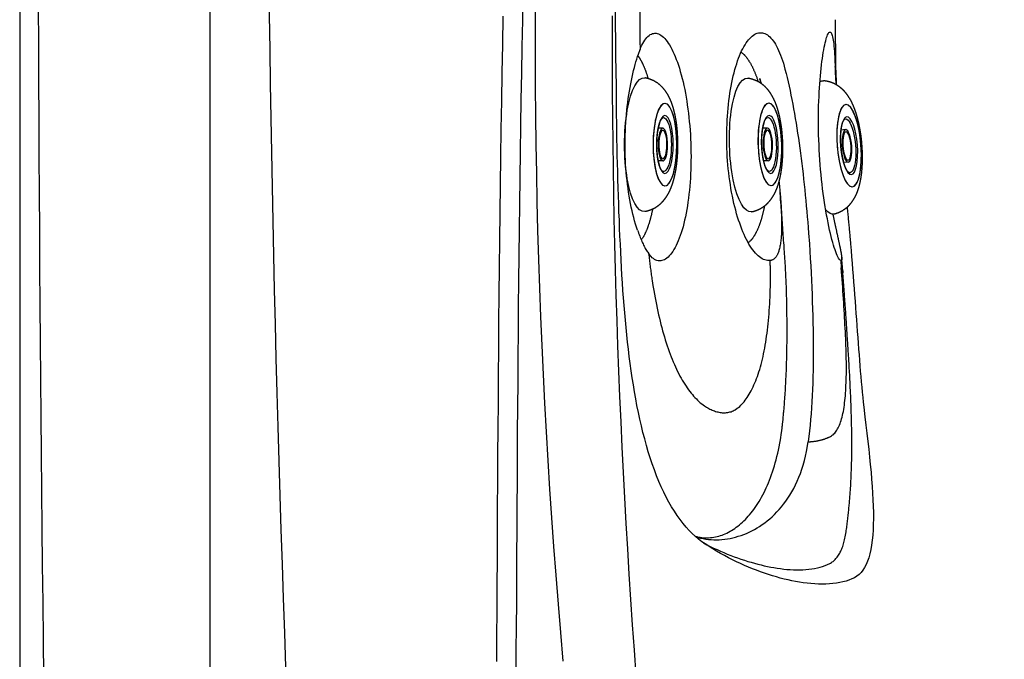
# Model space of a CAD drawing. Extents: x 938 to 1038, y 781 to 934.
# Drawn here: x 938 to 952, y 831 to 840 of the extents above; entities that cross this region are included whole.
import ezdxf

# ---------------------------------------------------------------- set-up
doc = ezdxf.new("R2010")
doc.units = 0
doc.header["$MEASUREMENT"] = 0
doc.layers.add('1', color=4, linetype='Continuous')
doc.layers.add('DIM', color=3, linetype='Continuous')

# ---------------------------------------------------------------- blocks, each defined once
blk = doc.blocks.new('MINIJET')
at = {"layer": '1', "color": 3}
for p, q in [((0.268, 0.23), (0.202, 0.23)), ((0.268, -0.23), (0.202, -0.23))]:
    blk.add_line(p, q, dxfattribs=at)
at = {"layer": '1', "color": 3, "extrusion": (2.34069e-18, 2.77556e-17, -1)}
for centre, major_axis, start_param, end_param in [((0, 0), (0, 0.94), 3.096514, 6.328264), ((0.297, 0), (0, 0.58), 1.213768, 7.496953), ((0.278, 0), (0, 0.379), 6.174551, 9.533412), ((0.268, 0), (0, 0.2), 1.213768, 7.496953)]:
    blk.add_ellipse(centre, major_axis=major_axis, ratio=0.28756, start_param=start_param, end_param=end_param, dxfattribs=at)
at = {"layer": '1', "color": 3, "extrusion": (2.34069e-18, -2.77556e-17, -1)}
for centre, major_axis, start_param, end_param in [((0.297, 0), (0, 0.58), 4.355360367553331, 10.63854567473292), ((0.268, 0), (0, 0.23), 1.213768, 7.496953)]:
    blk.add_ellipse(centre, major_axis=major_axis, ratio=0.28756, start_param=start_param, end_param=end_param, dxfattribs=at)
at = {"layer": '1', "color": 3, "extrusion": (2.34069e-18, -8.32667e-17, -1)}
blk.add_ellipse((0.297, 0), major_axis=(0, 0.407), ratio=0.28756, start_param=4.355360367553329, end_param=10.63854567473291, dxfattribs=at)
at = {"layer": '1', "color": 3}
for points, knots in [([(0.012, -0.939), (0.047, -0.932), (0.079, -0.923), (0.11, -0.911), (0.138, -0.898), (0.169, -0.881), (0.196, -0.862), (0.221, -0.843), (0.243, -0.824), (0.269, -0.796), (0.292, -0.769), (0.312, -0.742), (0.329, -0.716), (0.351, -0.678), (0.369, -0.64), (0.385, -0.602), (0.399, -0.565), (0.411, -0.527), (0.428, -0.467), (0.441, -0.406), (0.453, -0.343), (0.462, -0.279), (0.469, -0.213), (0.474, -0.162), (0.477, -0.11), (0.478, -0.057), (0.479, -0.005), (0.479, 0.048), (0.476, 0.111), (0.473, 0.174), (0.467, 0.236), (0.46, 0.297), (0.452, 0.348), (0.443, 0.399), (0.432, 0.448), (0.42, 0.496), (0.406, 0.543), (0.389, 0.593), (0.368, 0.642), (0.343, 0.692), (0.32, 0.73), (0.293, 0.768), (0.259, 0.807), (0.228, 0.837), (0.19, 0.867), (0.157, 0.888), (0.12, 0.907), (0.078, 0.923), (0.033, 0.935), (0.012, 0.939)], [1.258846, 1.258846, 1.28405, 1.309253, 1.334457, 1.359661, 1.389764, 1.419868, 1.449972, 1.480075, 1.522807, 1.565539, 1.60827, 1.651002, 1.715116, 1.779231, 1.843346, 1.90746, 1.971575, 2.071337, 2.171099, 2.270861, 2.370623, 2.470385, 2.54716, 2.623934, 2.700709, 2.777484, 2.854259, 2.947334, 3.040409, 3.133485, 3.22656, 3.306164, 3.385768, 3.465372, 3.544977, 3.624581, 3.7092, 3.79382, 3.87844, 3.94015, 4.001861, 4.063571, 4.110156, 4.15674, 4.191384, 4.226028, 4.260673, 4.295317, 4.310282, 4.310282]), ([(0.266, -0.377), (0.262, -0.375), (0.256, -0.369), (0.25, -0.361), (0.242, -0.35), (0.235, -0.335), (0.226, -0.316), (0.218, -0.293), (0.211, -0.268), (0.204, -0.238), (0.197, -0.205), (0.192, -0.17), (0.188, -0.132), (0.184, -0.092), (0.182, -0.052), (0.181, -0.01), (0.181, 0.031), (0.183, 0.073), (0.186, 0.113), (0.19, 0.152), (0.195, 0.189), (0.201, 0.224), (0.208, 0.256), (0.216, 0.285), (0.224, 0.31), (0.233, 0.332), (0.242, 0.349), (0.25, 0.361), (0.257, 0.37), (0.263, 0.375), (0.266, 0.377)], [5.178052, 5.178052, 5.268561, 5.359069, 5.444224, 5.529379, 5.614534, 5.70861, 5.802687, 5.896764, 5.997577, 6.09839, 6.199203, 6.302796, 6.406388, 6.50998, 6.614493, 6.719006, 6.823518, 6.927955, 7.032392, 7.136828, 7.2401, 7.343372, 7.446644, 7.546427, 7.646211, 7.745995, 7.837037, 7.928079, 8.019121, 8.102376, 8.102376])]:
    blk.add_open_spline(points, degree=1, knots=knots, dxfattribs=at)
blk = doc.blocks.new('VISTA')
at = {"layer": '1', "color": 3}
for p, q in [((2.676, 12.061), (2.676, 79.055)), ((11.608, 39.119), (11.543, 39.113)), ((11.645, 38.66), (11.579, 38.655))]:
    blk.add_line(p, q, dxfattribs=at)
at = {"layer": '1'}
blk.add_lwpolyline([(0, 79.111), (0, 12, 0.414214), (12, 0), (88.112, 0, 0.414214), (100.112, 12), (100.112, 79.111, 0.414214), (88.112, 91.111), (12, 91.111, 0.414214)], format="xyb", close=True, dxfattribs=at)
at = {"layer": '1', "color": 3, "linetype": 'Continuous'}
for points in [[(6.977, 31.463), (6.979, 31.796), (6.982, 32.13), (6.984, 32.466), (6.986, 32.804), (6.988, 33.143), (6.99, 33.484), (6.992, 33.827), (6.994, 34.172), (6.996, 34.518), (6.998, 34.866), (7.001, 35.216), (7.003, 35.567), (7.006, 35.92), (7.009, 36.275), (7.012, 36.631), (7.016, 36.989), (7.02, 37.349), (7.024, 37.71), (7.028, 38.073), (7.033, 38.438), (7.038, 38.804), (7.043, 39.172), (7.049, 39.541), (7.055, 39.912), (7.062, 40.285), (7.07, 40.66), (7.077, 41.036)], [(6.791, 40.715), (6.783, 40.315), (6.776, 39.917), (6.769, 39.521), (6.763, 39.126), (6.757, 38.733), (6.752, 38.342), (6.747, 37.953), (6.742, 37.566), (6.738, 37.181), (6.734, 36.798), (6.731, 36.417), (6.727, 36.037), (6.724, 35.66), (6.722, 35.285), (6.719, 34.912), (6.716, 34.54), (6.714, 34.171), (6.712, 33.804), (6.71, 33.438), (6.708, 33.075), (6.706, 32.713), (6.704, 32.353), (6.702, 31.996), (6.699, 31.64)], [(8.664, 31.444), (8.638, 31.8), (8.613, 32.156), (8.589, 32.513), (8.566, 32.869), (8.544, 33.226), (8.524, 33.582), (8.504, 33.939), (8.485, 34.295), (8.467, 34.652), (8.451, 35.008), (8.435, 35.365), (8.421, 35.722), (8.407, 36.078), (8.395, 36.435), (8.384, 36.792), (8.373, 37.149), (8.364, 37.506), (8.356, 37.862), (8.349, 38.219), (8.343, 38.576), (8.339, 38.933), (8.335, 39.29), (8.333, 39.647), (8.331, 40.004), (8.331, 40.361), (8.332, 40.717)], [(8.385, 39.782), (8.383, 39.89), (8.381, 39.999), (8.379, 40.107), (8.378, 40.215), (8.377, 40.323), (8.376, 40.432), (8.375, 40.54), (8.375, 40.648), (8.375, 40.757), (8.375, 40.865), (8.375, 40.973), (8.376, 41.082), (8.376, 41.19), (8.377, 41.298), (8.379, 41.406), (8.38, 41.515), (8.381, 41.623), (8.383, 41.731), (8.387, 41.947)], [(11.459, 40.664), (11.46, 40.59), (11.46, 40.516), (11.461, 40.442), (11.462, 40.368), (11.463, 40.294), (11.464, 40.22), (11.465, 40.145), (11.466, 40.071), (11.467, 39.997), (11.469, 39.923), (11.473, 39.775)], [(8.724, 41.488), (8.723, 41.426), (8.722, 41.363), (8.721, 41.301), (8.72, 41.239), (8.719, 41.177), (8.719, 41.115), (8.718, 41.053), (8.717, 40.991), (8.717, 40.929), (8.717, 40.866), (8.716, 40.804), (8.716, 40.742), (8.716, 40.68), (8.716, 40.618), (8.716, 40.556), (8.716, 40.494), (8.717, 40.432), (8.717, 40.369), (8.718, 40.245)], [(8.718, 40.245), (8.73, 40.276), (8.743, 40.304), (8.757, 40.331), (8.771, 40.355), (8.785, 40.378), (8.799, 40.397), (8.814, 40.415), (8.829, 40.43), (8.845, 40.443), (8.861, 40.454), (8.877, 40.462), (8.893, 40.469), (8.91, 40.472), (8.926, 40.474), (8.943, 40.473), (8.96, 40.469), (8.977, 40.464), (8.995, 40.456), (9.012, 40.445), (9.029, 40.433), (9.047, 40.418), (9.064, 40.4), (9.081, 40.381), (9.098, 40.359), (9.115, 40.335), (9.132, 40.309), (9.149, 40.28), (9.165, 40.25), (9.181, 40.217), (9.197, 40.182), (9.212, 40.146), (9.227, 40.107), (9.242, 40.067), (9.257, 40.025), (9.271, 39.981), (9.284, 39.935), (9.297, 39.888), (9.31, 39.839), (9.322, 39.789), (9.334, 39.738), (9.345, 39.685), (9.355, 39.632), (9.365, 39.577), (9.374, 39.521), (9.382, 39.465), (9.39, 39.407), (9.398, 39.349), (9.404, 39.29), (9.41, 39.231), (9.416, 39.171), (9.421, 39.11), (9.425, 39.049), (9.428, 38.988), (9.43, 38.926), (9.432, 38.864), (9.433, 38.802), (9.434, 38.74), (9.433, 38.679), (9.432, 38.618), (9.431, 38.558), (9.428, 38.498), (9.425, 38.438), (9.421, 38.38), (9.416, 38.322), (9.411, 38.265), (9.405, 38.209), (9.398, 38.154), (9.391, 38.099), (9.383, 38.046), (9.374, 37.994), (9.365, 37.943), (9.355, 37.894), (9.344, 37.845), (9.333, 37.799), (9.322, 37.754), (9.309, 37.711), (9.297, 37.669), (9.283, 37.63), (9.27, 37.592), (9.255, 37.556), (9.241, 37.523), (9.226, 37.491), (9.21, 37.461), (9.195, 37.433), (9.178, 37.407), (9.162, 37.383), (9.145, 37.362), (9.129, 37.343), (9.112, 37.326), (9.095, 37.311), (9.077, 37.299), (9.06, 37.289), (9.043, 37.281), (9.025, 37.276), (9.008, 37.273), (8.99, 37.272), (8.973, 37.274), (8.956, 37.278), (8.939, 37.285), (8.922, 37.293), (8.905, 37.305), (8.889, 37.318), (8.872, 37.334), (8.841, 37.372)], [(10.547, 37.278), (10.528, 37.277), (10.51, 37.278), (10.491, 37.281), (10.472, 37.287), (10.453, 37.294), (10.434, 37.304), (10.415, 37.316), (10.396, 37.33), (10.378, 37.345), (10.359, 37.363), (10.34, 37.383), (10.322, 37.404), (10.303, 37.428), (10.285, 37.453), (10.267, 37.48), (10.249, 37.509), (10.232, 37.54), (10.214, 37.572), (10.197, 37.606), (10.181, 37.642), (10.164, 37.68), (10.148, 37.718), (10.133, 37.759), (10.118, 37.801), (10.103, 37.845), (10.089, 37.889), (10.075, 37.936), (10.062, 37.984), (10.049, 38.032), (10.037, 38.082), (10.026, 38.133), (10.015, 38.185), (10.005, 38.237), (9.996, 38.29), (9.987, 38.345), (9.979, 38.4), (9.971, 38.455), (9.964, 38.511), (9.958, 38.568), (9.953, 38.625), (9.948, 38.682), (9.944, 38.739), (9.941, 38.797), (9.939, 38.854), (9.937, 38.911), (9.936, 38.969), (9.936, 39.026), (9.936, 39.083), (9.938, 39.14), (9.94, 39.197), (9.942, 39.254), (9.946, 39.31), (9.95, 39.365), (9.955, 39.42), (9.96, 39.474), (9.966, 39.527), (9.973, 39.579), (9.981, 39.631), (9.989, 39.681), (9.997, 39.731), (10.007, 39.779), (10.017, 39.827), (10.028, 39.873), (10.039, 39.918), (10.05, 39.962), (10.063, 40.004), (10.076, 40.045), (10.089, 40.084), (10.102, 40.122), (10.117, 40.158), (10.131, 40.193), (10.146, 40.225), (10.162, 40.256), (10.177, 40.285), (10.193, 40.313), (10.21, 40.338), (10.227, 40.362), (10.243, 40.383), (10.261, 40.402), (10.278, 40.42), (10.295, 40.435), (10.313, 40.448), (10.33, 40.459), (10.348, 40.468), (10.366, 40.475), (10.384, 40.479), (10.402, 40.482), (10.42, 40.482), (10.437, 40.48), (10.455, 40.476), (10.473, 40.47), (10.49, 40.461), (10.507, 40.451), (10.524, 40.438), (10.541, 40.423), (10.558, 40.406), (10.574, 40.387), (10.59, 40.366), (10.606, 40.343), (10.621, 40.318), (10.636, 40.291), (10.651, 40.262), (10.665, 40.231), (10.679, 40.199), (10.693, 40.164), (10.706, 40.128), (10.719, 40.09), (10.732, 40.051), (10.755, 39.968)], [(11.538, 37.278), (11.531, 37.282), (11.524, 37.289), (11.516, 37.299), (11.507, 37.313), (11.498, 37.329), (11.489, 37.349), (11.479, 37.372), (11.469, 37.398), (11.458, 37.428), (11.448, 37.46), (11.437, 37.494), (11.426, 37.532), (11.415, 37.572), (11.404, 37.614), (11.393, 37.659), (11.382, 37.707), (11.371, 37.756), (11.361, 37.808), (11.35, 37.862), (11.34, 37.918), (11.329, 37.975), (11.32, 38.035), (11.31, 38.096), (11.301, 38.158), (11.292, 38.222), (11.284, 38.287), (11.276, 38.352), (11.269, 38.419), (11.262, 38.487), (11.256, 38.556), (11.25, 38.625), (11.245, 38.695), (11.24, 38.765), (11.236, 38.835), (11.233, 38.905), (11.23, 38.975), (11.228, 39.045), (11.227, 39.114), (11.226, 39.183), (11.225, 39.252), (11.226, 39.32), (11.227, 39.388), (11.228, 39.454), (11.23, 39.519), (11.233, 39.583), (11.236, 39.645), (11.239, 39.705), (11.243, 39.763), (11.247, 39.82), (11.252, 39.875), (11.257, 39.928), (11.262, 39.979), (11.268, 40.028), (11.274, 40.075), (11.28, 40.12), (11.286, 40.163), (11.293, 40.203), (11.299, 40.241), (11.306, 40.277), (11.313, 40.31), (11.32, 40.34), (11.327, 40.368), (11.333, 40.393), (11.34, 40.416), (11.347, 40.435), (11.354, 40.452), (11.361, 40.465), (11.367, 40.476), (11.373, 40.484), (11.38, 40.489), (11.386, 40.491), (11.392, 40.491), (11.397, 40.487), (11.403, 40.48), (11.408, 40.47), (11.413, 40.457), (11.418, 40.442), (11.422, 40.424), (11.427, 40.402), (11.431, 40.378), (11.435, 40.352), (11.439, 40.323), (11.442, 40.291), (11.445, 40.256), (11.449, 40.22), (11.452, 40.181), (11.454, 40.14), (11.457, 40.097), (11.462, 40.005)], [(8.682, 37.706), (8.668, 37.747), (8.655, 37.79), (8.642, 37.835), (8.629, 37.881), (8.617, 37.928), (8.606, 37.977), (8.595, 38.027), (8.584, 38.078), (8.574, 38.13), (8.565, 38.183), (8.557, 38.237), (8.549, 38.291), (8.541, 38.346), (8.535, 38.402), (8.529, 38.459), (8.523, 38.516), (8.519, 38.574), (8.515, 38.632), (8.512, 38.69), (8.51, 38.749), (8.508, 38.808), (8.508, 38.867), (8.508, 38.926), (8.508, 38.985), (8.51, 39.043), (8.512, 39.102), (8.515, 39.16), (8.518, 39.218), (8.523, 39.276), (8.528, 39.333), (8.533, 39.39), (8.539, 39.446), (8.546, 39.501), (8.553, 39.556), (8.561, 39.609), (8.569, 39.661), (8.578, 39.712), (8.587, 39.762), (8.597, 39.811), (8.607, 39.858), (8.617, 39.904), (8.628, 39.948), (8.638, 39.991), (8.649, 40.033), (8.66, 40.073), (8.672, 40.111), (8.683, 40.147), (8.695, 40.182), (8.718, 40.245)], [(11.473, 39.775), (11.472, 39.787), (11.472, 39.799), (11.471, 39.81), (11.471, 39.822), (11.47, 39.834), (11.47, 39.846), (11.469, 39.858), (11.469, 39.869), (11.468, 39.881), (11.467, 39.892), (11.467, 39.904), (11.466, 39.915), (11.466, 39.927), (11.465, 39.938), (11.465, 39.949), (11.464, 39.96), (11.464, 39.972), (11.463, 39.983), (11.462, 40.005)], [(10.755, 39.968), (10.77, 39.91), (10.785, 39.851), (10.799, 39.791), (10.813, 39.73), (10.826, 39.668), (10.839, 39.605), (10.852, 39.541), (10.864, 39.476), (10.876, 39.411), (10.888, 39.344), (10.9, 39.277), (10.911, 39.209), (10.922, 39.14), (10.932, 39.07), (10.943, 39), (10.953, 38.93), (10.963, 38.858), (10.972, 38.787), (10.981, 38.714), (10.99, 38.642), (10.999, 38.568), (11.008, 38.495), (11.016, 38.421), (11.024, 38.346), (11.032, 38.271), (11.04, 38.196), (11.047, 38.121), (11.054, 38.045), (11.061, 37.969), (11.068, 37.893), (11.074, 37.817), (11.08, 37.741), (11.086, 37.664), (11.097, 37.511)], [(8.441, 37.507), (8.436, 37.621), (8.431, 37.734), (8.427, 37.847), (8.422, 37.961), (8.418, 38.074), (8.414, 38.188), (8.411, 38.301), (8.407, 38.415), (8.404, 38.529), (8.401, 38.643), (8.398, 38.757), (8.396, 38.87), (8.393, 38.984), (8.391, 39.098), (8.39, 39.212), (8.388, 39.326), (8.387, 39.44), (8.386, 39.554), (8.385, 39.782)], [(10.42, 39.774), (10.419, 39.777), (10.418, 39.78), (10.417, 39.783), (10.416, 39.787), (10.415, 39.79), (10.414, 39.793), (10.413, 39.796), (10.412, 39.799), (10.411, 39.803), (10.41, 39.806), (10.409, 39.809), (10.408, 39.812), (10.406, 39.815), (10.405, 39.818), (10.404, 39.822), (10.403, 39.825), (10.402, 39.828), (10.401, 39.831), (10.399, 39.837)], [(10.417, 39.783), (10.417, 39.783), (10.417, 39.783), (10.417, 39.783), (10.417, 39.783), (10.417, 39.783), (10.417, 39.783), (10.417, 39.783), (10.417, 39.783), (10.417, 39.783), (10.417, 39.783), (10.417, 39.783), (10.417, 39.783), (10.417, 39.784), (10.417, 39.784), (10.417, 39.784), (10.417, 39.784), (10.417, 39.784), (10.417, 39.784), (10.417, 39.784)], [(10.739, 37.526), (10.736, 37.562), (10.734, 37.598), (10.731, 37.633), (10.729, 37.669), (10.726, 37.705), (10.724, 37.741), (10.721, 37.776), (10.718, 37.812), (10.716, 37.847), (10.713, 37.883), (10.711, 37.919), (10.708, 37.954), (10.705, 37.99), (10.703, 38.025), (10.7, 38.061), (10.697, 38.096), (10.694, 38.132), (10.691, 38.167), (10.685, 38.238)], [(8.682, 37.706), (8.69, 37.684), (8.697, 37.662), (8.705, 37.642), (8.713, 37.621), (8.721, 37.602), (8.728, 37.582), (8.736, 37.564), (8.744, 37.545), (8.752, 37.528), (8.76, 37.511), (8.768, 37.494), (8.776, 37.478), (8.784, 37.463), (8.792, 37.448), (8.8, 37.434), (8.809, 37.42), (8.817, 37.407), (8.825, 37.395), (8.841, 37.372)], [(9.631, 33.292), (9.585, 33.324), (9.54, 33.359), (9.495, 33.397), (9.451, 33.438), (9.407, 33.483), (9.364, 33.53), (9.322, 33.581), (9.281, 33.635), (9.24, 33.692), (9.2, 33.752), (9.162, 33.815), (9.124, 33.88), (9.087, 33.949), (9.052, 34.021), (9.017, 34.095), (8.983, 34.172), (8.951, 34.252), (8.919, 34.334), (8.889, 34.418), (8.861, 34.503), (8.833, 34.59), (8.807, 34.679), (8.783, 34.769), (8.759, 34.86), (8.736, 34.953), (8.715, 35.047), (8.695, 35.141), (8.675, 35.237), (8.657, 35.334), (8.64, 35.432), (8.624, 35.53), (8.608, 35.629), (8.593, 35.729), (8.58, 35.829), (8.567, 35.929), (8.554, 36.03), (8.543, 36.131), (8.532, 36.232), (8.521, 36.335), (8.512, 36.438), (8.502, 36.542), (8.494, 36.647), (8.485, 36.752), (8.478, 36.858), (8.47, 36.965), (8.463, 37.073), (8.457, 37.181), (8.451, 37.289), (8.441, 37.507)], [(10.693, 37.531), (10.69, 37.513), (10.687, 37.496), (10.684, 37.479), (10.681, 37.464), (10.678, 37.449), (10.674, 37.435), (10.67, 37.421), (10.666, 37.409), (10.662, 37.397), (10.658, 37.385), (10.653, 37.375), (10.649, 37.365), (10.644, 37.355), (10.639, 37.347), (10.634, 37.338), (10.629, 37.331), (10.624, 37.324), (10.618, 37.317), (10.613, 37.312), (10.607, 37.306), (10.602, 37.301), (10.596, 37.297), (10.59, 37.293), (10.584, 37.29), (10.578, 37.287), (10.572, 37.284), (10.566, 37.282), (10.56, 37.28), (10.547, 37.278)], [(10.772, 36.952), (10.772, 36.968), (10.771, 36.985), (10.77, 37.001), (10.77, 37.017), (10.769, 37.034), (10.768, 37.05), (10.768, 37.067), (10.767, 37.083), (10.766, 37.1), (10.765, 37.116), (10.764, 37.133), (10.763, 37.149), (10.763, 37.166), (10.762, 37.182), (10.761, 37.198), (10.76, 37.215), (10.759, 37.231), (10.758, 37.248), (10.757, 37.264), (10.756, 37.28), (10.755, 37.297), (10.753, 37.313), (10.752, 37.33), (10.751, 37.346), (10.75, 37.362), (10.749, 37.379), (10.748, 37.395), (10.747, 37.411), (10.745, 37.428), (10.744, 37.444), (10.743, 37.461), (10.742, 37.477), (10.741, 37.493), (10.738, 37.526)], [(11.097, 37.511), (11.104, 37.409), (11.11, 37.307), (11.116, 37.205), (11.121, 37.103), (11.126, 37.002), (11.131, 36.9), (11.135, 36.8), (11.139, 36.699), (11.143, 36.599), (11.146, 36.499), (11.148, 36.4), (11.15, 36.302), (11.151, 36.205), (11.152, 36.109), (11.152, 36.013), (11.152, 35.919), (11.151, 35.826), (11.15, 35.734), (11.148, 35.643), (11.145, 35.554), (11.142, 35.465), (11.138, 35.378), (11.133, 35.292), (11.127, 35.208), (11.121, 35.124), (11.114, 35.042), (11.107, 34.962), (11.098, 34.882), (11.08, 34.728)], [(11.676, 37.511), (11.683, 37.421), (11.691, 37.331), (11.698, 37.242), (11.705, 37.152), (11.712, 37.063), (11.719, 36.973), (11.726, 36.884), (11.733, 36.796), (11.739, 36.707), (11.746, 36.619), (11.752, 36.533), (11.758, 36.447), (11.764, 36.362), (11.771, 36.278), (11.777, 36.195), (11.783, 36.114), (11.789, 36.033), (11.795, 35.953), (11.801, 35.875), (11.807, 35.797), (11.813, 35.72), (11.82, 35.645), (11.826, 35.57), (11.833, 35.497), (11.84, 35.425), (11.847, 35.354), (11.854, 35.284), (11.862, 35.215), (11.877, 35.081)], [(8.841, 37.372), (8.843, 37.35), (8.845, 37.329), (8.847, 37.308), (8.85, 37.287), (8.852, 37.266), (8.855, 37.245), (8.857, 37.224), (8.86, 37.203), (8.862, 37.182), (8.865, 37.161), (8.868, 37.141), (8.871, 37.12), (8.873, 37.099), (8.876, 37.079), (8.879, 37.058), (8.882, 37.038), (8.885, 37.017), (8.888, 36.997), (8.894, 36.956)], [(10.549, 37.163), (10.549, 37.168), (10.549, 37.174), (10.549, 37.18), (10.549, 37.186), (10.549, 37.191), (10.549, 37.197), (10.549, 37.203), (10.548, 37.209), (10.548, 37.214), (10.548, 37.22), (10.548, 37.226), (10.548, 37.232), (10.548, 37.237), (10.548, 37.243), (10.548, 37.249), (10.547, 37.255), (10.547, 37.26), (10.547, 37.266), (10.547, 37.278)], [(11.538, 37.278), (11.539, 37.273), (11.539, 37.268), (11.54, 37.263), (11.54, 37.258), (11.54, 37.253), (11.541, 37.248), (11.541, 37.242), (11.541, 37.237), (11.542, 37.232), (11.542, 37.227), (11.543, 37.222), (11.543, 37.217), (11.543, 37.212), (11.544, 37.207), (11.544, 37.202), (11.545, 37.197), (11.545, 37.192), (11.545, 37.187), (11.546, 37.177)], [(11.567, 37.127), (11.566, 37.137), (11.565, 37.146), (11.564, 37.156), (11.564, 37.165), (11.563, 37.175), (11.562, 37.185), (11.561, 37.194), (11.561, 37.204), (11.56, 37.214), (11.559, 37.224), (11.558, 37.233), (11.558, 37.243), (11.557, 37.253), (11.556, 37.262), (11.555, 37.272), (11.555, 37.282), (11.554, 37.291), (11.553, 37.301), (11.552, 37.321)], [(10.085, 35.2), (10.102, 35.213), (10.118, 35.227), (10.134, 35.242), (10.149, 35.258), (10.165, 35.275), (10.18, 35.293), (10.195, 35.312), (10.21, 35.332), (10.225, 35.353), (10.239, 35.375), (10.253, 35.398), (10.267, 35.422), (10.281, 35.447), (10.294, 35.473), (10.307, 35.5), (10.319, 35.528), (10.332, 35.557), (10.344, 35.586), (10.355, 35.617), (10.367, 35.648), (10.378, 35.68), (10.388, 35.713), (10.399, 35.747), (10.409, 35.782), (10.419, 35.818), (10.428, 35.854), (10.437, 35.891), (10.446, 35.929), (10.454, 35.967), (10.462, 36.007), (10.47, 36.046), (10.477, 36.087), (10.484, 36.128), (10.491, 36.17), (10.497, 36.213), (10.503, 36.256), (10.508, 36.3), (10.514, 36.344), (10.518, 36.389), (10.523, 36.434), (10.527, 36.48), (10.531, 36.527), (10.534, 36.573), (10.537, 36.621), (10.54, 36.668), (10.543, 36.716), (10.545, 36.765), (10.546, 36.814), (10.548, 36.863), (10.549, 36.912), (10.55, 36.962), (10.55, 37.012), (10.55, 37.062), (10.549, 37.163)], [(11.395, 34.804), (11.408, 34.811), (11.42, 34.82), (11.432, 34.829), (11.443, 34.84), (11.454, 34.851), (11.465, 34.864), (11.475, 34.878), (11.485, 34.893), (11.495, 34.909), (11.504, 34.926), (11.513, 34.944), (11.521, 34.964), (11.529, 34.984), (11.537, 35.006), (11.544, 35.028), (11.551, 35.052), (11.558, 35.076), (11.564, 35.102), (11.57, 35.129), (11.575, 35.156), (11.58, 35.185), (11.585, 35.215), (11.589, 35.245), (11.593, 35.277), (11.597, 35.309), (11.6, 35.343), (11.603, 35.377), (11.606, 35.412), (11.609, 35.448), (11.611, 35.485), (11.612, 35.522), (11.614, 35.561), (11.615, 35.6), (11.616, 35.64), (11.617, 35.681), (11.617, 35.723), (11.617, 35.765), (11.617, 35.808), (11.617, 35.852), (11.616, 35.897), (11.615, 35.942), (11.614, 35.988), (11.613, 36.034), (11.611, 36.081), (11.61, 36.129), (11.608, 36.177), (11.606, 36.226), (11.603, 36.275), (11.601, 36.325), (11.598, 36.375), (11.596, 36.426), (11.593, 36.477), (11.59, 36.529), (11.587, 36.581), (11.584, 36.634), (11.58, 36.687), (11.577, 36.74), (11.573, 36.794), (11.57, 36.848), (11.566, 36.902), (11.562, 36.956), (11.558, 37.011), (11.554, 37.066), (11.546, 37.177)], [(11.546, 37.177), (11.548, 37.174), (11.55, 37.172), (11.551, 37.17), (11.553, 37.167), (11.554, 37.165), (11.556, 37.162), (11.557, 37.16), (11.558, 37.157), (11.56, 37.155), (11.561, 37.152), (11.562, 37.15), (11.562, 37.147), (11.563, 37.145), (11.564, 37.142), (11.565, 37.14), (11.565, 37.137), (11.566, 37.135), (11.566, 37.132), (11.567, 37.127)], [(11.567, 37.127), (11.567, 37.125), (11.567, 37.122), (11.567, 37.12), (11.567, 37.118), (11.567, 37.116), (11.567, 37.114), (11.566, 37.111), (11.566, 37.109), (11.566, 37.107), (11.565, 37.105), (11.565, 37.103), (11.565, 37.1), (11.564, 37.098), (11.563, 37.096), (11.563, 37.094), (11.562, 37.091), (11.561, 37.089), (11.561, 37.087), (11.56, 37.085), (11.559, 37.082), (11.558, 37.08), (11.557, 37.078), (11.556, 37.076), (11.554, 37.071)], [(11.613, 33.462), (11.616, 33.482), (11.619, 33.502), (11.622, 33.522), (11.624, 33.542), (11.627, 33.562), (11.63, 33.583), (11.632, 33.603), (11.635, 33.623), (11.637, 33.643), (11.639, 33.663), (11.642, 33.683), (11.644, 33.703), (11.646, 33.723), (11.648, 33.743), (11.65, 33.763), (11.652, 33.783), (11.654, 33.803), (11.656, 33.823), (11.658, 33.843), (11.66, 33.863), (11.662, 33.884), (11.663, 33.904), (11.665, 33.924), (11.667, 33.944), (11.668, 33.963), (11.67, 33.983), (11.671, 34.003), (11.673, 34.023), (11.674, 34.043), (11.675, 34.063), (11.677, 34.083), (11.678, 34.103), (11.679, 34.123), (11.68, 34.143), (11.681, 34.163), (11.682, 34.183), (11.683, 34.203), (11.684, 34.222), (11.685, 34.242), (11.686, 34.262), (11.687, 34.282), (11.687, 34.302), (11.688, 34.322), (11.689, 34.341), (11.689, 34.361), (11.69, 34.381), (11.69, 34.401), (11.691, 34.42), (11.691, 34.44), (11.692, 34.46), (11.692, 34.479), (11.692, 34.499), (11.693, 34.519), (11.693, 34.538), (11.693, 34.558), (11.694, 34.578), (11.694, 34.597), (11.694, 34.617), (11.694, 34.637), (11.694, 34.656), (11.694, 34.676), (11.694, 34.696), (11.694, 34.715), (11.694, 34.735), (11.694, 34.755), (11.694, 34.774), (11.694, 34.794), (11.693, 34.813), (11.693, 34.833), (11.693, 34.853), (11.693, 34.872), (11.692, 34.892), (11.692, 34.912), (11.692, 34.931), (11.691, 34.951), (11.691, 34.97), (11.691, 34.99), (11.69, 35.01), (11.69, 35.029), (11.689, 35.049), (11.689, 35.069), (11.688, 35.088), (11.688, 35.108), (11.687, 35.127), (11.687, 35.147), (11.686, 35.167), (11.685, 35.186), (11.685, 35.206), (11.684, 35.226), (11.683, 35.245), (11.683, 35.265), (11.682, 35.284), (11.681, 35.304), (11.68, 35.324), (11.679, 35.343), (11.679, 35.363), (11.678, 35.383), (11.677, 35.402), (11.676, 35.422), (11.675, 35.441), (11.674, 35.461), (11.673, 35.481), (11.673, 35.5), (11.672, 35.52), (11.671, 35.54), (11.67, 35.56), (11.669, 35.579), (11.668, 35.599), (11.667, 35.619), (11.666, 35.638), (11.665, 35.658), (11.664, 35.678), (11.662, 35.698), (11.661, 35.717), (11.66, 35.737), (11.659, 35.757), (11.658, 35.777), (11.657, 35.796), (11.656, 35.816), (11.655, 35.836), (11.654, 35.856), (11.652, 35.875), (11.651, 35.895), (11.65, 35.915), (11.649, 35.934), (11.648, 35.954), (11.646, 35.974), (11.645, 35.993), (11.644, 36.013), (11.643, 36.032), (11.642, 36.052), (11.64, 36.072), (11.639, 36.091), (11.638, 36.111), (11.637, 36.13), (11.635, 36.15), (11.634, 36.17), (11.633, 36.189), (11.631, 36.209), (11.63, 36.228), (11.629, 36.248), (11.628, 36.268), (11.626, 36.287), (11.625, 36.307), (11.624, 36.327), (11.622, 36.346), (11.621, 36.366), (11.62, 36.386), (11.618, 36.405), (11.617, 36.425), (11.616, 36.445), (11.614, 36.465), (11.613, 36.484), (11.612, 36.504), (11.61, 36.524), (11.609, 36.544), (11.608, 36.564), (11.606, 36.583), (11.605, 36.603), (11.603, 36.623), (11.602, 36.643), (11.601, 36.663), (11.599, 36.683), (11.598, 36.703), (11.596, 36.723), (11.595, 36.743), (11.593, 36.763), (11.592, 36.783), (11.591, 36.803), (11.589, 36.823), (11.588, 36.843), (11.586, 36.864), (11.585, 36.884), (11.583, 36.904), (11.582, 36.924), (11.58, 36.944), (11.579, 36.965), (11.577, 36.985), (11.576, 37.005), (11.574, 37.025), (11.573, 37.046), (11.571, 37.066), (11.57, 37.086), (11.567, 37.127)], [(11.567, 37.127), (11.567, 37.127), (11.567, 37.127), (11.567, 37.127), (11.567, 37.127), (11.567, 37.127), (11.567, 37.127), (11.567, 37.127), (11.567, 37.127), (11.567, 37.127), (11.567, 37.127), (11.567, 37.127), (11.567, 37.127), (11.567, 37.127), (11.567, 37.127), (11.567, 37.127), (11.567, 37.127), (11.567, 37.127), (11.567, 37.127), (11.567, 37.127)], [(8.894, 36.956), (8.902, 36.905), (8.911, 36.855), (8.92, 36.805), (8.929, 36.755), (8.938, 36.706), (8.948, 36.658), (8.957, 36.61), (8.968, 36.562), (8.978, 36.516), (8.989, 36.469), (9, 36.423), (9.011, 36.378), (9.023, 36.334), (9.035, 36.29), (9.047, 36.247), (9.06, 36.204), (9.072, 36.162), (9.086, 36.121), (9.099, 36.08), (9.112, 36.041), (9.126, 36.001), (9.14, 35.963), (9.155, 35.926), (9.169, 35.889), (9.184, 35.853), (9.2, 35.818), (9.215, 35.783), (9.231, 35.75), (9.246, 35.717), (9.262, 35.685), (9.279, 35.654), (9.295, 35.624), (9.312, 35.594), (9.329, 35.566), (9.346, 35.538), (9.364, 35.511), (9.381, 35.486), (9.399, 35.461), (9.417, 35.437), (9.435, 35.414), (9.453, 35.392), (9.471, 35.37), (9.49, 35.35), (9.509, 35.331), (9.527, 35.313), (9.546, 35.295), (9.565, 35.279), (9.584, 35.263), (9.623, 35.236)], [(10.731, 35.08), (10.733, 35.098), (10.735, 35.116), (10.736, 35.134), (10.738, 35.152), (10.74, 35.17), (10.741, 35.189), (10.743, 35.207), (10.744, 35.226), (10.746, 35.245), (10.747, 35.264), (10.749, 35.283), (10.75, 35.303), (10.752, 35.323), (10.753, 35.343), (10.754, 35.363), (10.756, 35.383), (10.757, 35.402), (10.758, 35.422), (10.76, 35.442), (10.761, 35.461), (10.762, 35.481), (10.763, 35.501), (10.764, 35.52), (10.765, 35.54), (10.766, 35.559), (10.767, 35.579), (10.768, 35.599), (10.769, 35.618), (10.77, 35.638), (10.771, 35.658), (10.772, 35.678), (10.773, 35.697), (10.774, 35.717), (10.774, 35.737), (10.775, 35.757), (10.776, 35.776), (10.776, 35.796), (10.777, 35.816), (10.778, 35.836), (10.778, 35.856), (10.779, 35.875), (10.779, 35.895), (10.78, 35.915), (10.78, 35.935), (10.781, 35.955), (10.781, 35.974), (10.782, 35.994), (10.782, 36.014), (10.782, 36.034), (10.783, 36.054), (10.783, 36.074), (10.783, 36.094), (10.784, 36.113), (10.784, 36.133), (10.784, 36.153), (10.784, 36.173), (10.784, 36.193), (10.784, 36.213), (10.784, 36.233), (10.785, 36.253), (10.785, 36.273), (10.785, 36.293), (10.785, 36.312), (10.785, 36.332), (10.785, 36.352), (10.784, 36.372), (10.784, 36.392), (10.784, 36.412), (10.784, 36.432), (10.784, 36.452), (10.784, 36.472), (10.783, 36.492), (10.783, 36.512), (10.783, 36.532), (10.783, 36.552), (10.782, 36.572), (10.782, 36.592), (10.782, 36.612), (10.781, 36.632), (10.781, 36.652), (10.78, 36.672), (10.78, 36.692), (10.78, 36.712), (10.779, 36.732), (10.779, 36.752), (10.778, 36.772), (10.777, 36.792), (10.777, 36.812), (10.776, 36.832), (10.776, 36.852), (10.775, 36.872), (10.774, 36.892), (10.774, 36.912), (10.772, 36.952)], [(9.623, 35.236), (9.638, 35.225), (9.654, 35.216), (9.669, 35.207), (9.685, 35.198), (9.7, 35.19), (9.716, 35.182), (9.732, 35.175), (9.747, 35.168), (9.763, 35.162), (9.779, 35.157), (9.795, 35.152), (9.81, 35.148), (9.826, 35.144), (9.842, 35.141), (9.857, 35.139), (9.873, 35.138), (9.889, 35.137), (9.904, 35.137), (9.92, 35.137), (9.935, 35.139), (9.951, 35.141), (9.966, 35.144), (9.981, 35.148), (9.997, 35.152), (10.012, 35.158), (10.027, 35.164), (10.041, 35.172), (10.056, 35.18), (10.085, 35.2)], [(10.706, 34.859), (10.707, 34.87), (10.709, 34.88), (10.71, 34.891), (10.711, 34.902), (10.713, 34.913), (10.714, 34.924), (10.716, 34.935), (10.717, 34.946), (10.718, 34.957), (10.719, 34.968), (10.721, 34.979), (10.722, 34.99), (10.723, 35.001), (10.724, 35.012), (10.726, 35.024), (10.727, 35.035), (10.728, 35.046), (10.729, 35.057), (10.731, 35.08)], [(11.877, 35.081), (11.892, 34.964), (11.906, 34.848), (11.919, 34.735), (11.931, 34.623), (11.943, 34.514), (11.954, 34.408), (11.964, 34.303), (11.972, 34.202), (11.98, 34.102), (11.986, 34.006), (11.991, 33.912), (11.995, 33.822), (11.997, 33.734), (11.997, 33.649), (11.996, 33.568), (11.993, 33.49), (11.988, 33.416), (11.981, 33.345), (11.972, 33.277), (11.961, 33.214), (11.948, 33.154), (11.933, 33.099), (11.915, 33.049), (11.896, 33.002), (11.874, 32.96), (11.85, 32.923), (11.824, 32.89), (11.796, 32.861), (11.732, 32.818)], [(9.49, 33.401), (9.514, 33.395), (9.538, 33.39), (9.562, 33.386), (9.586, 33.383), (9.61, 33.38), (9.634, 33.379), (9.658, 33.379), (9.682, 33.379), (9.706, 33.381), (9.73, 33.384), (9.753, 33.387), (9.777, 33.391), (9.8, 33.396), (9.823, 33.403), (9.847, 33.409), (9.87, 33.417), (9.893, 33.426), (9.915, 33.436), (9.938, 33.446), (9.961, 33.457), (9.983, 33.47), (10.005, 33.483), (10.027, 33.496), (10.049, 33.511), (10.071, 33.527), (10.093, 33.543), (10.114, 33.56), (10.135, 33.579), (10.156, 33.597), (10.177, 33.617), (10.198, 33.638), (10.218, 33.659), (10.239, 33.681), (10.258, 33.704), (10.278, 33.728), (10.298, 33.753), (10.317, 33.779), (10.336, 33.805), (10.354, 33.833), (10.373, 33.861), (10.391, 33.89), (10.409, 33.92), (10.426, 33.951), (10.443, 33.982), (10.46, 34.015), (10.476, 34.048), (10.492, 34.083), (10.508, 34.118), (10.524, 34.154), (10.539, 34.191), (10.553, 34.229), (10.567, 34.268), (10.581, 34.308), (10.594, 34.349), (10.607, 34.39), (10.619, 34.433), (10.631, 34.477), (10.642, 34.521), (10.653, 34.567), (10.663, 34.613), (10.673, 34.66), (10.682, 34.709), (10.691, 34.758), (10.706, 34.859)], [(11.08, 34.728), (11.084, 34.728), (11.088, 34.729), (11.093, 34.729), (11.097, 34.729), (11.101, 34.729), (11.106, 34.73), (11.11, 34.73), (11.114, 34.73), (11.118, 34.731), (11.123, 34.731), (11.127, 34.731), (11.131, 34.732), (11.135, 34.732), (11.14, 34.733), (11.144, 34.733), (11.148, 34.734), (11.152, 34.734), (11.156, 34.735), (11.165, 34.736)], [(11.165, 34.736), (11.172, 34.737), (11.179, 34.738), (11.186, 34.739), (11.194, 34.74), (11.201, 34.741), (11.208, 34.743), (11.215, 34.744), (11.222, 34.745), (11.229, 34.747), (11.236, 34.748), (11.243, 34.75), (11.249, 34.751), (11.256, 34.753), (11.263, 34.755), (11.27, 34.757), (11.276, 34.758), (11.283, 34.76), (11.29, 34.762), (11.296, 34.764), (11.303, 34.766), (11.309, 34.768), (11.316, 34.771), (11.322, 34.773), (11.328, 34.775), (11.335, 34.778), (11.341, 34.78), (11.347, 34.782), (11.353, 34.785), (11.359, 34.788), (11.366, 34.79), (11.372, 34.793), (11.378, 34.796), (11.384, 34.799), (11.395, 34.804)], [(9.496, 33.396), (9.532, 33.385), (9.569, 33.376), (9.605, 33.368), (9.642, 33.362), (9.68, 33.357), (9.717, 33.354), (9.755, 33.352), (9.793, 33.351), (9.831, 33.352), (9.869, 33.355), (9.908, 33.359), (9.946, 33.364), (9.984, 33.371), (10.023, 33.379), (10.061, 33.389), (10.099, 33.4), (10.137, 33.412), (10.175, 33.426), (10.213, 33.441), (10.25, 33.458), (10.288, 33.476), (10.325, 33.496), (10.362, 33.517), (10.398, 33.54), (10.434, 33.564), (10.47, 33.589), (10.505, 33.617), (10.54, 33.646), (10.574, 33.676), (10.608, 33.708), (10.641, 33.742), (10.673, 33.777), (10.705, 33.814), (10.736, 33.853), (10.766, 33.894), (10.795, 33.936), (10.824, 33.98), (10.851, 34.026), (10.877, 34.074), (10.903, 34.124), (10.927, 34.176), (10.95, 34.23), (10.971, 34.285), (10.991, 34.343), (11.01, 34.402), (11.027, 34.464), (11.043, 34.527), (11.057, 34.592), (11.08, 34.728)], [(11.384, 33.018), (11.396, 33.024), (11.408, 33.031), (11.419, 33.039), (11.43, 33.047), (11.441, 33.056), (11.451, 33.065), (11.461, 33.075), (11.471, 33.086), (11.48, 33.097), (11.49, 33.108), (11.499, 33.121), (11.507, 33.133), (11.516, 33.147), (11.524, 33.161), (11.531, 33.175), (11.539, 33.19), (11.546, 33.206), (11.553, 33.222), (11.56, 33.239), (11.566, 33.257), (11.572, 33.275), (11.578, 33.293), (11.583, 33.312), (11.588, 33.332), (11.593, 33.352), (11.598, 33.373), (11.602, 33.394), (11.606, 33.416), (11.613, 33.462)], [(9.609, 33.306), (9.657, 33.282), (9.704, 33.258), (9.752, 33.235), (9.8, 33.213), (9.848, 33.191), (9.896, 33.171), (9.944, 33.151), (9.993, 33.132), (10.041, 33.113), (10.088, 33.096), (10.136, 33.079), (10.184, 33.063), (10.231, 33.048), (10.278, 33.034), (10.325, 33.021), (10.372, 33.008), (10.418, 32.997), (10.464, 32.986), (10.509, 32.976), (10.555, 32.967), (10.6, 32.959), (10.646, 32.952), (10.691, 32.945), (10.737, 32.94), (10.782, 32.935), (10.828, 32.932), (10.873, 32.93), (10.917, 32.929), (10.961, 32.929), (11.005, 32.93), (11.048, 32.933), (11.09, 32.937), (11.131, 32.942), (11.171, 32.949), (11.21, 32.957), (11.247, 32.966), (11.283, 32.977), (11.318, 32.989), (11.384, 33.018)], [(11.732, 32.818), (11.694, 32.8), (11.654, 32.784), (11.613, 32.77), (11.569, 32.759), (11.524, 32.749), (11.477, 32.741), (11.429, 32.734), (11.379, 32.73), (11.328, 32.728), (11.277, 32.727), (11.224, 32.728), (11.172, 32.73), (11.118, 32.734), (11.065, 32.74), (11.011, 32.747), (10.958, 32.755), (10.904, 32.764), (10.851, 32.775), (10.798, 32.786), (10.744, 32.799), (10.689, 32.813), (10.634, 32.828), (10.579, 32.845), (10.523, 32.862), (10.467, 32.881), (10.411, 32.901), (10.354, 32.922), (10.298, 32.944), (10.242, 32.967), (10.185, 32.991), (10.128, 33.017), (10.072, 33.043), (10.016, 33.071), (9.96, 33.099), (9.904, 33.129), (9.849, 33.159), (9.793, 33.191), (9.739, 33.224), (9.631, 33.292)]]:
    blk.add_lwpolyline(points, dxfattribs=at)
at = {"layer": '1', "color": 2}
blk.add_lwpolyline([(7.244, 40.934), (7.243, 40.529), (7.243, 40.125), (7.245, 39.72), (7.248, 39.316), (7.254, 38.911), (7.261, 38.507), (7.269, 38.103), (7.279, 37.698), (7.291, 37.294), (7.305, 36.89), (7.32, 36.485), (7.337, 36.081), (7.356, 35.677), (7.376, 35.273), (7.398, 34.869), (7.422, 34.466), (7.447, 34.062), (7.475, 33.658), (7.503, 33.255), (7.534, 32.852), (7.566, 32.448), (7.6, 32.045), (7.635, 31.642)], dxfattribs=at)
at = {"layer": '1', "color": 3, "linetype": 'Continuous'}
for points in [[(8.687, 40.158), (8.693, 40.149, -0.006373), (8.7, 40.141, -0.006024), (8.706, 40.131, -0.005699), (8.712, 40.122, -0.005428), (8.718, 40.112, -0.005152), (8.725, 40.101, -0.004899), (8.731, 40.09, -0.004641), (8.737, 40.079, -0.004401), (8.743, 40.067, -0.004175), (8.749, 40.055, -0.003975), (8.755, 40.043, -0.003784), (8.761, 40.03, -0.003614), (8.767, 40.017, -0.003451), (8.773, 40.004, -0.003306), (8.778, 39.99, -0.003167), (8.784, 39.976, -0.003044), (8.79, 39.961, -0.002924), (8.795, 39.946, -0.002818), (8.801, 39.931, -0.002715), (8.806, 39.916, -0.002623), (8.812, 39.9, -0.002534), (8.817, 39.884, -0.002455), (8.822, 39.867, -0.002378), (8.827, 39.85, -0.001942), (8.832, 39.836, -0.002242)], [(10.138, 40.208), (10.146, 40.202, -0.010399), (10.155, 40.195, -0.009854), (10.163, 40.188, -0.009302), (10.172, 40.181, -0.008807), (10.18, 40.173, -0.00832), (10.188, 40.164, -0.007881), (10.197, 40.155, -0.007451), (10.205, 40.145, -0.00707), (10.213, 40.135, -0.006697), (10.221, 40.125, -0.006367), (10.229, 40.113, -0.006045), (10.237, 40.102, -0.005761), (10.245, 40.09, -0.005463), (10.253, 40.077, -0.005177), (10.261, 40.064, -0.004905), (10.269, 40.051, -0.004663), (10.277, 40.037, -0.004433), (10.285, 40.022, -0.004229), (10.292, 40.007, -0.004034), (10.3, 39.992, -0.003861), (10.307, 39.976, -0.003696), (10.314, 39.96, -0.003549), (10.322, 39.943, -0.003409), (10.329, 39.926, -0.003284), (10.336, 39.909, -0.003163), (10.343, 39.891, -0.003056), (10.35, 39.873, -0.002953), (10.357, 39.854, -0.002862), (10.363, 39.835, -0.002773), (10.37, 39.816, -0.002694), (10.377, 39.796, -0.000243), (10.377, 39.794, -0.002553)], [(10.399, 39.837), (10.405, 39.82, -0.001791), (10.41, 39.803, -0.001744), (10.416, 39.786, -0.001686), (10.422, 39.768, -0.000217), (10.422, 39.765, -0.001562)], [(11.473, 39.775), (11.474, 39.751, 0.000975)], [(10.671, 38.385, -0.000449), (10.673, 38.367, -0.000882), (10.676, 38.332, -0.000897), (10.68, 38.298, -0.000919), (10.683, 38.264, -0.000949), (10.686, 38.231, -0.000982), (10.689, 38.198, -0.00102), (10.691, 38.166, -0.001055), (10.693, 38.135, -0.001095), (10.696, 38.104, -0.001136), (10.698, 38.073, -0.001181), (10.7, 38.043, -0.001228), (10.701, 38.014, -0.001278), (10.703, 37.985, -0.001331), (10.704, 37.957, -0.001389), (10.705, 37.929, -0.001448), (10.706, 37.902, -0.001515), (10.707, 37.876, -0.001586), (10.707, 37.85, -0.001658), (10.708, 37.824, -0.001726), (10.708, 37.8, -0.001829), (10.708, 37.775, -0.001961), (10.708, 37.752, -0.002007), (10.707, 37.729, -0.001968), (10.707, 37.706, -0.00229), (10.706, 37.684, -0.002906), (10.705, 37.662, -0.00235), (10.704, 37.642, -0.000824), (10.703, 37.624, -0.003559), (10.701, 37.603, -0.006908), (10.698, 37.571, -0.003761), (10.693, 37.531, -0.002094)], [(8.895, 38.003, -0.000015), (8.895, 38.003, -0.00184), (8.891, 37.985, -0.001888), (8.887, 37.966, -0.001938), (8.883, 37.948, -0.001993), (8.879, 37.931, -0.002051), (8.875, 37.913, -0.002114), (8.871, 37.896, -0.002181), (8.867, 37.879, -0.002254), (8.862, 37.863, -0.002332), (8.858, 37.847, -0.002416), (8.853, 37.831, -0.002503), (8.849, 37.815, -0.002591), (8.844, 37.8, -0.002672), (8.839, 37.785, -0.002764), (8.834, 37.77, -0.002858), (8.829, 37.756, -0.002967), (8.824, 37.742, -0.003081), (8.819, 37.728, -0.003197), (8.814, 37.715, -0.003303), (8.809, 37.702, -0.003473), (8.803, 37.689, -0.003695), (8.798, 37.677, -0.003758), (8.792, 37.665, -0.003661), (8.787, 37.654, -0.004228), (8.781, 37.643, -0.005318), (8.776, 37.632, -0.004275), (8.77, 37.621, -0.001503), (8.765, 37.612, -0.006407), (8.758, 37.602, -0.012266), (8.748, 37.586, -0.006592), (8.735, 37.567, -0.003645)], [(10.467, 38.046, -0.000873), (10.465, 38.037, -0.002153), (10.461, 38.017, -0.002205), (10.457, 37.997, -0.002263), (10.452, 37.977, -0.002324), (10.448, 37.957, -0.002391), (10.443, 37.938, -0.002462), (10.438, 37.919, -0.00254), (10.433, 37.901, -0.002622), (10.428, 37.882, -0.002713), (10.423, 37.865, -0.002808), (10.418, 37.847, -0.002914), (10.412, 37.83, -0.003026), (10.407, 37.813, -0.00314), (10.401, 37.797, -0.003245), (10.395, 37.781, -0.003363), (10.39, 37.765, -0.003481), (10.384, 37.75, -0.003615), (10.378, 37.735, -0.003753), (10.371, 37.72, -0.003908), (10.365, 37.706, -0.004066), (10.359, 37.693, -0.004248), (10.352, 37.679, -0.004442), (10.346, 37.667, -0.004641), (10.339, 37.654, -0.004827), (10.333, 37.642, -0.005112), (10.326, 37.631, -0.005477), (10.319, 37.62, -0.005609), (10.312, 37.609, -0.005501), (10.305, 37.599, -0.006393), (10.298, 37.589, -0.008093), (10.291, 37.579, -0.006555), (10.284, 37.571, -0.002357), (10.277, 37.563, -0.009877), (10.269, 37.554, -0.018864), (10.256, 37.542, -0.010127), (10.239, 37.527, -0.005598)], [(11.428, 37.931, 0.000235), (11.431, 37.914, 0.000333), (11.436, 37.891, 0.000317), (11.441, 37.867, 0.000306), (11.446, 37.844, 0.00029), (11.45, 37.822, 0.000277), (11.455, 37.8, 0.000259), (11.46, 37.779, 0.000244), (11.464, 37.758, 0.000224), (11.468, 37.737, 0.000206), (11.473, 37.717, 0.000184), (11.477, 37.698, 0.000163), (11.481, 37.679, 0.000137), (11.485, 37.66, 0.000113), (11.489, 37.642, 0.000083), (11.493, 37.624, 0.000055), (11.496, 37.607, 0.00002), (11.5, 37.59, -0.000014), (11.504, 37.574, -0.000055), (11.507, 37.558, -0.000095), (11.51, 37.543, -0.000143), (11.514, 37.528, -0.000192), (11.517, 37.514, -0.00025), (11.52, 37.5, -0.000309), (11.522, 37.486, -0.000379), (11.525, 37.473, -0.000452), (11.528, 37.461, -0.000539), (11.53, 37.449, -0.00063), (11.533, 37.437, -0.000729), (11.535, 37.426, -0.000837), (11.537, 37.415, -0.000959), (11.539, 37.405, -0.001094), (11.541, 37.395, -0.001266), (11.543, 37.385, -0.001453), (11.544, 37.376, -0.001668), (11.546, 37.367, -0.00191), (11.547, 37.358, -0.002198), (11.548, 37.35, -0.002531), (11.549, 37.342, -0.002923), (11.55, 37.335, -0.003395), (11.551, 37.328, -0.00397), (11.552, 37.321, -0.004653), (11.552, 37.315, -0.00546), (11.552, 37.31, -0.006594), (11.552, 37.305, -0.008157), (11.552, 37.3, -0.009711), (11.552, 37.295, -0.011046), (11.552, 37.292, -0.015409), (11.551, 37.288, -0.024575), (11.55, 37.285, -0.025047), (11.549, 37.283, -0.009122), (11.548, 37.281, -0.049748), (11.546, 37.279, -0.139439), (11.543, 37.278, -0.074317), (11.538, 37.278, -0.03538)], [(11.629, 38.029, -0.000016), (11.629, 38.024, -0.000157), (11.633, 37.981, -0.00016), (11.637, 37.939, -0.000155), (11.641, 37.896, -0.000185), (11.645, 37.853, -0.00024), (11.649, 37.809, -0.000183), (11.653, 37.768, -0.000046), (11.656, 37.73, -0.00029), (11.661, 37.682, -0.000542), (11.667, 37.608, -0.000268), (11.676, 37.511, -0.00014)]]:
    blk.add_lwpolyline(points, format="xyb", dxfattribs=at)
at = {"layer": '1', "color": 3}
blk.add_arc((1169.522, 45.555), 1169.272, 178.358448, 181.641552, dxfattribs=at)
at = {"layer": '1', "color": 2}
blk.add_arc((380.052, 45.555), 376.575, 175.29858, 184.70142, dxfattribs=at)
at = {"layer": '1', "color": 3, "extrusion": (1.30938e-19, 2.78538e-17, -1)}
for centre, major_axis, start_param, end_param in [((11.36, 38.868), (-0.075, 0.937), 6.131525, 6.328264), ((11.656, 38.892), (-0.046, 0.578), 1.213768, 7.496953), ((11.637, 38.89), (-0.03, 0.378), 6.174551, 9.533412), ((11.626, 38.889), (-0.016, 0.199), 1.213768, 7.496953), ((11.36, 38.868), (-0.075, 0.937), 3.096514, 3.530281)]:
    blk.add_ellipse(centre, major_axis=major_axis, ratio=0.28756, start_param=start_param, end_param=end_param, dxfattribs=at)
at = {"layer": '1', "color": 3, "extrusion": (4.53567e-18, -2.74823e-17, -1)}
for centre, major_axis, start_param, end_param in [((11.656, 38.892), (-0.046, 0.578), 4.355360367553331, 10.63854567473292), ((11.626, 38.889), (-0.018, 0.229), 1.213768, 7.496953)]:
    blk.add_ellipse(centre, major_axis=major_axis, ratio=0.28756, start_param=start_param, end_param=end_param, dxfattribs=at)
at = {"layer": '1', "color": 3, "extrusion": (8.94041e-18, -8.28184e-17, -1)}
blk.add_ellipse((11.656, 38.892), major_axis=(-0.032, 0.406), ratio=0.28756, start_param=4.355360367553329, end_param=10.63854567473291, dxfattribs=at)
at = {"layer": '1', "color": 3}
for points, knots in [([(11.446, 37.933), (11.48, 37.943), (11.512, 37.955), (11.541, 37.969), (11.568, 37.984), (11.598, 38.004), (11.624, 38.024), (11.647, 38.045), (11.667, 38.066), (11.691, 38.096), (11.712, 38.125), (11.729, 38.153), (11.744, 38.18), (11.763, 38.22), (11.778, 38.259), (11.791, 38.298), (11.802, 38.337), (11.811, 38.375), (11.823, 38.436), (11.832, 38.498), (11.838, 38.562), (11.842, 38.627), (11.844, 38.693), (11.844, 38.745), (11.843, 38.797), (11.841, 38.849), (11.837, 38.901), (11.833, 38.954), (11.826, 39.017), (11.817, 39.079), (11.806, 39.141), (11.794, 39.201), (11.782, 39.251), (11.769, 39.301), (11.755, 39.349), (11.739, 39.396), (11.721, 39.442), (11.7, 39.49), (11.676, 39.538), (11.646, 39.585), (11.621, 39.621), (11.591, 39.657), (11.554, 39.693), (11.52, 39.721), (11.48, 39.747), (11.446, 39.766), (11.407, 39.782), (11.364, 39.795), (11.318, 39.803), (11.297, 39.805)], [1.258846, 1.258846, 1.28405, 1.309253, 1.334457, 1.359661, 1.389764, 1.419868, 1.449972, 1.480075, 1.522807, 1.565539, 1.60827, 1.651002, 1.715116, 1.779231, 1.843346, 1.90746, 1.971575, 2.071337, 2.171099, 2.270861, 2.370623, 2.470385, 2.54716, 2.623934, 2.700709, 2.777484, 2.854259, 2.947334, 3.040409, 3.133485, 3.22656, 3.306164, 3.385768, 3.465372, 3.544977, 3.624581, 3.7092, 3.79382, 3.87844, 3.94015, 4.001861, 4.063571, 4.110156, 4.15674, 4.191384, 4.226028, 4.260673, 4.295317, 4.310282, 4.310282]), ([(11.655, 38.514), (11.651, 38.516), (11.644, 38.52), (11.637, 38.528), (11.629, 38.539), (11.62, 38.552), (11.61, 38.571), (11.601, 38.593), (11.591, 38.618), (11.582, 38.647), (11.573, 38.68), (11.564, 38.714), (11.557, 38.752), (11.55, 38.791), (11.545, 38.831), (11.541, 38.872), (11.538, 38.914), (11.536, 38.955), (11.536, 38.996), (11.537, 39.035), (11.539, 39.072), (11.542, 39.108), (11.547, 39.14), (11.552, 39.17), (11.558, 39.195), (11.565, 39.217), (11.573, 39.235), (11.58, 39.248), (11.586, 39.257), (11.592, 39.263), (11.595, 39.265)], [5.178052, 5.178052, 5.268561, 5.359069, 5.444224, 5.529379, 5.614534, 5.70861, 5.802687, 5.896764, 5.997577, 6.09839, 6.199203, 6.302796, 6.406388, 6.50998, 6.614493, 6.719006, 6.823518, 6.927955, 7.032392, 7.136828, 7.2401, 7.343372, 7.446644, 7.546427, 7.646211, 7.745995, 7.837037, 7.928079, 8.019121, 8.102376, 8.102376])]:
    blk.add_open_spline(points, degree=1, knots=knots, dxfattribs=at)
at = {"layer": 'DIM'}
blk.add_blockref('MINIJET', (8.771, 38.908), dxfattribs=at)
at = {"layer": 'DIM', "rotation": 1.675931947846951}
blk.add_blockref('MINIJET', (10.246, 38.902), dxfattribs=at)

msp = doc.modelspace()

# ---------------------------------------------------------------- block references
at = {"layer": '1'}
msp.add_blockref('VISTA', (937.877, 799.564), dxfattribs=at)

doc.saveas('drawing.dxf')
